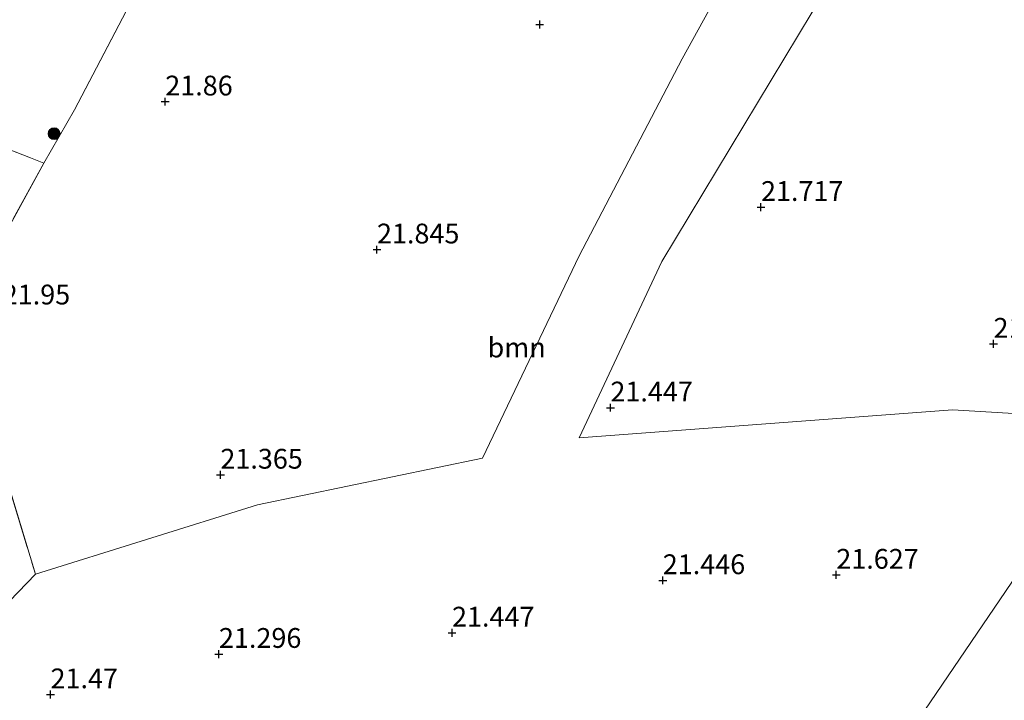
# Model space of a CAD drawing. Units: metres. Extents: x 199995 to 206345, y 362499 to 368753.
# Drawn here: x 200246 to 200371, y 363057 to 363143 of the extents above; entities that cross this region are included whole.
import ezdxf
from ezdxf.enums import TextEntityAlignment as Align

# ---------------------------------------------------------------- set-up
doc = ezdxf.new("R2010")
doc.units = ezdxf.units.M
doc.linetypes.add('IE-TERREINAFSCHEIDING', pattern=[10, 8, -2])
doc.layers.get('0').update_dxf_attribs({"lineweight": 25})
for name, color, linetype, lineweight in [('B-ME-GR-BOOM-GV-B6', 93, 'Continuous', 18), ('B-ME-GR-BOOM-S-B1', 93, 'Continuous', 18), ('B-ME-IE-GRONDWERKLIJN-GROND_INGERICHT-GV-B6', 253, 'Continuous', 18), ('B-ME-IE-HULPGEOMETRIE-L-B1', 53, 'Continuous', 18), ('B-ME-IE-TERREINAFSCHEIDING-DOORGANG-L-B1', 8, 'IE-TERREINAFSCHEIDING-KUNSTMATIG-OPEN', 18), ('B-ME-IE-TERREINAFSCHEIDING-RASTERHEKWERK-L-B1', 8, 'IE-TERREINAFSCHEIDING', 18)]:
    doc.layers.add(name, color=color, linetype=linetype, lineweight=lineweight)
doc.layers.add('B-ME-GW-HOOGTEPUNT-S-B1', color=10, linetype='Continuous')
doc.styles.add('NLCS-ISO', font='NLCS-ISO.TTF')
doc.linetypes.add('IE-TERREINAFSCHEIDING-KUNSTMATIG-OPEN', pattern='A,7,-1.5,[67,NLCS.SHX,S=0.75,R=0,X=0,Y=0],-1.5', length=10)

# ---------------------------------------------------------------- blocks, each defined once
blk = doc.blocks.new('hoogtepunt')
for p, q in [((-0.5, 0), (0.5, 0)), ((0, 0.5), (0, -0.5))]:
    blk.add_line(p, q)
blk = doc.blocks.new('boom')
h = blk.add_hatch(color=256)
edge = h.paths.add_edge_path()
edge.add_arc((0, 0), 0.75, 0, 360)
blk.add_circle((0, 0), 0.75)

msp = doc.modelspace()

# ---------------------------------------------------------------- linework, layer by layer
at = {"layer": 'B-ME-GR-BOOM-GV-B6'}
for points in [[(200234.008, 363057.688, 21.513), (200248.356, 363072.552, 21.328), (200276.403, 363081.302, 21.493), (200304.819, 363087.189, 21.403), (200317.054, 363112.715, 21.545), (200330.07, 363137.594, 21.688), (200343.524, 363162.036, 21.545)], [(200346.479, 363143.484, 21.778), (200327.484, 363111.994, 21.865), (200317.041, 363089.734, 21.553), (200340.617, 363091.513, 21.448), (200364.193, 363093.291, 21.343), (200381.082, 363092.267, 21.448)], [(200377.523, 363080.071, 21.496), (200351.968, 363042.478, 21.943), (200345.053, 363045.587, 21.943), (200338.75, 363047.439, 22.003), (200331.932, 363048.657, 21.973), (200331.985, 363051.56, 21.853), (200317.53, 363051.117, 21.86), (200300.455, 363050.476, 21.815), (200287.702, 363049.896, 21.778), (200272.719, 363049.377, 21.845), (200258.717, 363048.596, 21.86), (200244.626, 363047.958, 21.8)], [(200361.224, 363039.556, 21.699), (200359.375, 363036.452, 21.941), (200356.86, 363039.672, 21.893), (200351.968, 363042.478, 21.943), (200377.523, 363080.071, 21.496), (200375.011, 363067.651, 21.55), (200373.281, 363060.961, 21.638), (200372.15, 363056.378, 21.685), (200370.524, 363052.387, 21.678), (200368.803, 363048.821, 21.591), (200361.224, 363039.556, 21.699)]]:
    msp.add_polyline3d(points, dxfattribs=at)
at = {"layer": 'B-ME-IE-GRONDWERKLIJN-GROND_INGERICHT-GV-B6'}
for points in [[(200387.131, 363235.569, 21.223), (200372.445, 363210.7, 21.313), (200357.759, 363185.831, 21.403), (200343.524, 363162.036, 21.545), (200330.07, 363137.594, 21.688), (200317.054, 363112.715, 21.545), (200304.819, 363087.189, 21.403), (200276.403, 363081.302, 21.493), (200248.356, 363072.552, 21.328), (200242.114, 363093.151, 21.793), (200238.645, 363104.77, 21.853), (200249.417, 363124.408, 22.093), (200253.292, 363131.159, 22.243), (200264.452, 363152.469, 22.078), (200274.809, 363171.868, 22.138), (200288.953, 363198.949, 22.198), (200305.83, 363230.102, 22.438), (200316.137, 363249.853, 22.588), (200326.695, 363269.415, 22.573), (200329.486, 363267.798, 22.528), (200340.865, 363261.402, 22.123), (200358.957, 363251.081, 21.733), (200374.207, 363242.73, 21.463), (200387.131, 363235.569, 21.223)], [(200286.774, 363200.151, 22.198), (200288.953, 363198.949, 22.198), (200274.809, 363171.868, 22.138), (200264.452, 363152.469, 22.078), (200253.292, 363131.159, 22.243), (200249.417, 363124.408, 22.093), (200247.745, 363125.11, 22.168), (200240.807, 363127.791, 22.138), (200222.466, 363135.159, 22.408), (200208.551, 363140.471, 22.558), (200205.572, 363141.838, 22.543), (200204.445, 363142.908, 22.543), (200198.534, 363148.634, 22.895), (200205.896, 363167.489, 23.15), (200212.787, 363185.087, 22.94), (200217.222, 363196.677, 22.82), (200225.59, 363214.151, 22.64), (200232.639, 363229.872, 22.603), (200247.517, 363221.876, 22.498), (200265.049, 363212.327, 22.295), (200277.659, 363205.481, 22.273), (200286.774, 363200.151, 22.198)], [(200456.484, 363196.226, 21.489), (200424.55, 363149.249, 21.786), (200420.597, 363144.341, 21.8), (200407.385, 363127.942, 21.65), (200392.748, 363109.745, 21.41), (200381.963, 363095.962, 21.53), (200381.082, 363092.267, 21.448), (200364.193, 363093.291, 21.343), (200340.617, 363091.513, 21.448), (200317.041, 363089.734, 21.553), (200327.484, 363111.994, 21.865), (200346.479, 363143.484, 21.778), (200358.977, 363163.498, 21.553), (200379.083, 363196.239, 21.388), (200397.994, 363228.936, 21.107), (200399.51, 363227.994, 21.058), (200405.381, 363224.777, 20.99), (200418.287, 363217.592, 20.968), (200427.93, 363212.181, 21.013), (200439.333, 363205.766, 21.103), (200451.196, 363199.126, 21.215), (200456.484, 363196.226, 21.489)], [(200208.551, 363140.471, 22.558), (200222.466, 363135.159, 22.408), (200240.807, 363127.791, 22.138), (200247.745, 363125.11, 22.168), (200249.417, 363124.408, 22.093), (200238.645, 363104.77, 21.853), (200231.404, 363108.305, 22.093), (200216.155, 363115.714, 22.228), (200196.996, 363125.029, 22.588), (200205.572, 363141.838, 22.543), (200208.551, 363140.471, 22.558)], [(200242.114, 363093.151, 21.793), (200248.356, 363072.552, 21.328), (200234.008, 363057.688, 21.513)]]:
    msp.add_polyline3d(points, dxfattribs=at)
at = {"layer": 'B-ME-IE-HULPGEOMETRIE-L-B1'}
msp.add_polyline3d([(200459.817, 363201.051, 21.489), (200456.484, 363196.226, 21.489), (200424.55, 363149.249, 21.786), (200385.314, 363091.532, 21.096), (200384.461, 363090.277, 21.413), (200377.523, 363080.071, 21.496), (200351.968, 363042.478, 21.943), (200351.128, 363041.242, 22.117), (200349.077, 363038.225, 22.061), (200347.307, 363035.622, 21.8), (200346.595, 363034.575, 22.437), (200344.815, 363031.956, 22.1), (200321.344, 362997.429, 25.186), (200317.389, 362991.611, 25.476), (200316.331, 362990.055, 25.557), (200315.829, 362989.316, 25.524), (200313.606, 362986.046, 25.45), (200298.887, 362964.393, 22.895), (200298.345, 362963.596, 22.807), (200297.096, 362961.759, 22.786), (200275.138, 362929.458, 22.125), (200273.792, 362927.478, 22.012), (200273.037, 362926.368, 21.98)], dxfattribs=at)
at = {"layer": 'B-ME-IE-TERREINAFSCHEIDING-DOORGANG-L-B1'}
msp.add_line((200249.417, 363124.408, 22.093), (200247.745, 363125.11, 22.168), dxfattribs=at)
at = {"layer": 'B-ME-IE-TERREINAFSCHEIDING-RASTERHEKWERK-L-B1'}
for points in [[(200326.695, 363269.415, 22.573), (200316.137, 363249.853, 22.588), (200305.83, 363230.102, 22.438), (200288.953, 363198.949, 22.198), (200274.809, 363171.868, 22.138), (200264.452, 363152.469, 22.078), (200253.292, 363131.159, 22.243), (200249.417, 363124.408, 22.093), (200238.645, 363104.77, 21.853), (200242.114, 363093.151, 21.793), (200248.356, 363072.552, 21.328)], [(200208.551, 363140.471, 22.558), (200222.466, 363135.159, 22.408), (200240.807, 363127.791, 22.138), (200247.745, 363125.11, 22.168)]]:
    msp.add_polyline3d(points, dxfattribs=at)

# ---------------------------------------------------------------- block references
at = {"layer": 'B-ME-GR-BOOM-S-B1', "rotation": 90}
msp.add_blockref('boom', (200250.72, 363128.141, 22.25), dxfattribs=at)
at = {"layer": 'B-ME-GW-HOOGTEPUNT-S-B1', "rotation": 90}
for p in [(200312.057, 363141.908, 21.68), (200312.057, 363141.908, 21.68), (200264.761, 363132.181, 21.86), (200264.761, 363132.181, 21.86), (200340.015, 363118.863, 21.717), (200340.015, 363118.863, 21.717), (200291.507, 363113.501, 21.845), (200291.507, 363113.501, 21.845), (200369.385, 363101.594, 21.312), (200369.385, 363101.594, 21.312), (200320.994, 363093.549, 21.447), (200320.994, 363093.549, 21.447), (200271.724, 363085.07, 21.365), (200271.724, 363085.07, 21.365), (200349.527, 363072.434, 21.627), (200349.527, 363072.434, 21.627), (200327.609, 363071.75, 21.446), (200327.609, 363071.75, 21.446), (200300.984, 363065.131, 21.447), (200300.984, 363065.131, 21.447), (200271.543, 363062.447, 21.296), (200271.543, 363062.447, 21.296), (200250.268, 363057.341, 21.47), (200250.268, 363057.341, 21.47)]:
    msp.add_blockref('hoogtepunt', p, dxfattribs=at)

# ---------------------------------------------------------------- texts
at = {"layer": 'B-ME-GR-BOOM-GV-B6', "ltscale": 0.2, "style": 'NLCS-ISO'}
msp.add_text('bmn', height=2.5, dxfattribs=at).set_placement((200309.1504, 363101.143), align=Align.MIDDLE_CENTER)
at = {"layer": 'B-ME-GW-HOOGTEPUNT-S-B1', "ltscale": 0.2, "style": 'NLCS-ISO'}
for s, p in [('21.86', (200264.761, 363132.181, 21.86)), ('21.86', (200264.761, 363132.181, 21.86)), ('21.717', (200340.015, 363118.863, 21.717)), ('21.717', (200340.015, 363118.863, 21.717)), ('21.845', (200291.507, 363113.501, 21.845)), ('21.845', (200291.507, 363113.501, 21.845)), ('21.95', (200244.234, 363105.797, 21.95)), ('21.95', (200244.234, 363105.797, 21.95)), ('21.312', (200369.385, 363101.594, 21.312)), ('21.312', (200369.385, 363101.594, 21.312)), ('21.447', (200320.994, 363093.549, 21.447)), ('21.447', (200320.994, 363093.549, 21.447)), ('21.365', (200271.724, 363085.07, 21.365)), ('21.365', (200271.724, 363085.07, 21.365)), ('21.446', (200327.609, 363071.75, 21.446)), ('21.446', (200327.609, 363071.75, 21.446)), ('21.627', (200349.527, 363072.434, 21.627)), ('21.627', (200349.527, 363072.434, 21.627)), ('21.447', (200300.984, 363065.131, 21.447)), ('21.447', (200300.984, 363065.131, 21.447)), ('21.296', (200271.543, 363062.447, 21.296)), ('21.296', (200271.543, 363062.447, 21.296)), ('21.47', (200250.268, 363057.341, 21.47)), ('21.47', (200250.268, 363057.341, 21.47))]:
    msp.add_text(s, height=2.5, dxfattribs=at).set_placement(p, align=Align.BOTTOM_LEFT)

doc.saveas('drawing.dxf')
